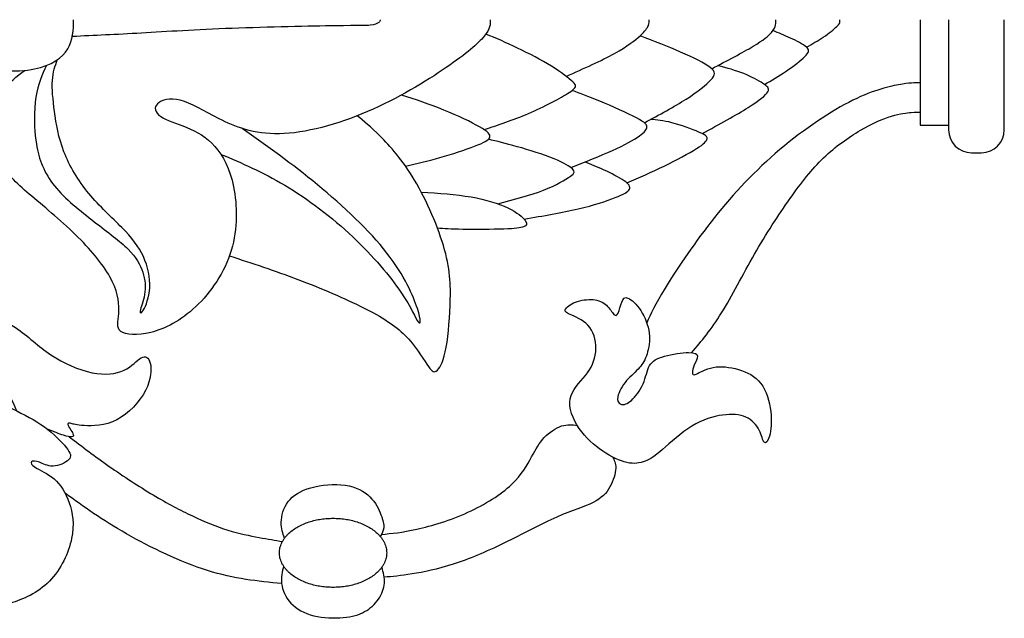
# Model space of a CAD drawing. Units: millimetres. Extents: x -73 to 87, y -100 to 92.
# Drawn here: x -50 to -24, y 25 to 41 of the extents above; entities that cross this region are included whole.
import ezdxf

# ---------------------------------------------------------------- set-up
doc = ezdxf.new("R2010")
doc.units = ezdxf.units.MM
doc.header["$MEASUREMENT"] = 0
doc.layers.add('Layer 1', color=18, linetype='Continuous')

msp = doc.modelspace()

# ---------------------------------------------------------------- linework, layer by layer
at = {"layer": 'Layer 1', "color": 5}
for points, knots in [([(-60.546, 40.169), (-57.465, 39.917), (-54.383, 39.665), (-52.53, 39.528), (-50.676, 39.39), (-50.05, 39.368), (-49.598, 39.458), (-49.145, 39.548), (-48.866, 39.75), (-48.724, 39.984), (-48.582, 40.218), (-48.578, 40.483), (-48.573, 40.748)], [0, 0, 0, 0, 0.2, 0.2, 0.2, 0.4, 0.4, 0.4, 0.6, 0.6, 0.6, 1, 1, 1, 1]), ([(-37.659, 40.748), (-37.659, 40.629), (-37.659, 40.511), (-37.817, 40.316), (-37.974, 40.122), (-38.289, 39.852), (-38.816, 39.492), (-39.343, 39.131), (-40.081, 38.681), (-40.874, 38.341), (-41.666, 38.001), (-42.513, 37.772), (-43.184, 37.758), (-43.855, 37.744), (-44.35, 37.947), (-44.762, 38.152), (-45.174, 38.357), (-45.503, 38.564), (-45.777, 38.636), (-46.052, 38.708), (-46.273, 38.645), (-46.372, 38.548), (-46.471, 38.451), (-46.448, 38.321), (-46.3, 38.217), (-46.151, 38.114), (-45.876, 38.037), (-45.611, 37.927), (-45.345, 37.816), (-45.088, 37.672), (-44.872, 37.429), (-44.656, 37.186), (-44.48, 36.844), (-44.384, 36.367), (-44.287, 35.889), (-44.269, 35.277), (-44.442, 34.705), (-44.616, 34.134), (-44.98, 33.602), (-45.372, 33.231), (-45.764, 32.859), (-46.182, 32.647), (-46.545, 32.555), (-46.907, 32.463), (-47.214, 32.49), (-47.337, 32.582), (-47.461, 32.674), (-47.403, 32.832), (-47.387, 33.053), (-47.371, 33.273), (-47.398, 33.557), (-47.558, 33.888), (-47.718, 34.219), (-48.01, 34.597), (-48.386, 34.98), (-48.762, 35.362), (-49.222, 35.75), (-49.595, 36.063), (-49.969, 36.376), (-50.257, 36.614), (-50.44, 36.943), (-50.622, 37.272), (-50.699, 37.69), (-50.687, 38.039), (-50.676, 38.388), (-50.577, 38.668), (-50.423, 38.886), (-50.269, 39.105), (-50.06, 39.263), (-49.852, 39.421)], [0, 0, 0, 0, 0.041667, 0.041667, 0.041667, 0.083333, 0.083333, 0.083333, 0.125, 0.125, 0.125, 0.166667, 0.166667, 0.166667, 0.208333, 0.208333, 0.208333, 0.25, 0.25, 0.25, 0.291667, 0.291667, 0.291667, 0.333333, 0.333333, 0.333333, 0.375, 0.375, 0.375, 0.416667, 0.416667, 0.416667, 0.458333, 0.458333, 0.458333, 0.5, 0.5, 0.5, 0.541667, 0.541667, 0.541667, 0.583333, 0.583333, 0.583333, 0.625, 0.625, 0.625, 0.666667, 0.666667, 0.666667, 0.708333, 0.708333, 0.708333, 0.75, 0.75, 0.75, 0.791667, 0.791667, 0.791667, 0.833333, 0.833333, 0.833333, 0.875, 0.875, 0.875, 0.916667, 0.916667, 0.916667, 1, 1, 1, 1]), ([(-40.546, 40.748), (-40.545, 40.725), (-40.544, 40.702), (-40.58, 40.675), (-40.616, 40.648), (-40.689, 40.616), (-40.805, 40.603), (-40.92, 40.59), (-41.078, 40.596), (-41.718, 40.587), (-42.358, 40.579), (-43.48, 40.556), (-44.422, 40.52), (-45.364, 40.484), (-46.126, 40.435), (-46.794, 40.397), (-47.461, 40.359), (-48.033, 40.332), (-48.605, 40.306)], [0, 0, 0, 0, 0.142857, 0.142857, 0.142857, 0.285714, 0.285714, 0.285714, 0.428571, 0.428571, 0.428571, 0.571429, 0.571429, 0.571429, 0.714286, 0.714286, 0.714286, 1, 1, 1, 1]), ([(-35.674, 39.263), (-35.209, 39.47), (-34.744, 39.677), (-34.409, 39.862), (-34.074, 40.047), (-33.869, 40.209), (-33.737, 40.329), (-33.606, 40.45), (-33.547, 40.529), (-33.52, 40.592), (-33.493, 40.654), (-33.498, 40.701), (-33.502, 40.748)], [0, 0, 0, 0, 0.2, 0.2, 0.2, 0.4, 0.4, 0.4, 0.6, 0.6, 0.6, 1, 1, 1, 1]), ([(-31.862, 39.464), (-31.454, 39.676), (-31.046, 39.888), (-30.776, 40.051), (-30.505, 40.213), (-30.372, 40.326), (-30.296, 40.412), (-30.219, 40.499), (-30.199, 40.56), (-30.19, 40.611), (-30.181, 40.663), (-30.183, 40.706), (-30.185, 40.748)], [0, 0, 0, 0, 0.2, 0.2, 0.2, 0.4, 0.4, 0.4, 0.6, 0.6, 0.6, 1, 1, 1, 1]), ([(-29.382, 40.027), (-29.232, 40.111), (-29.082, 40.196), (-28.939, 40.292), (-28.795, 40.389), (-28.658, 40.498), (-28.586, 40.567), (-28.514, 40.636), (-28.507, 40.666), (-28.504, 40.689), (-28.501, 40.713), (-28.503, 40.73), (-28.504, 40.748)], [0, 0, 0, 0, 0.2, 0.2, 0.2, 0.4, 0.4, 0.4, 0.6, 0.6, 0.6, 1, 1, 1, 1]), ([(-26.401, 40.748), (-26.401, 40.748), (-26.401, 37.981), (-26.401, 37.981), (-26.401, 37.981), (-25.658, 37.981), (-25.658, 37.981)], [0, 0, 0, 0, 0.333333, 0.333333, 0.333333, 1, 1, 1, 1]), ([(-25.658, 40.748), (-25.658, 40.748), (-25.658, 37.861), (-25.658, 37.861), (-25.658, 37.532), (-25.389, 37.263), (-25.061, 37.263), (-25.061, 37.263), (-24.797, 37.263), (-24.797, 37.263), (-24.469, 37.263), (-24.2, 37.532), (-24.2, 37.861), (-24.2, 37.861), (-24.2, 40.748), (-24.2, 40.748)], [0, 0, 0, 0, 0.166667, 0.166667, 0.166667, 0.333333, 0.333333, 0.333333, 0.5, 0.5, 0.5, 0.666667, 0.666667, 0.666667, 1, 1, 1, 1]), ([(-37.827, 37.869), (-37.448, 37.992), (-37.069, 38.114), (-36.66, 38.291), (-36.251, 38.469), (-35.812, 38.701), (-35.598, 38.838), (-35.384, 38.975), (-35.396, 39.018), (-35.499, 39.116), (-35.603, 39.214), (-35.799, 39.367), (-36.06, 39.529), (-36.321, 39.691), (-36.647, 39.862), (-36.944, 40.004), (-37.241, 40.146), (-37.508, 40.259), (-37.775, 40.371)], [0, 0, 0, 0, 0.142857, 0.142857, 0.142857, 0.285714, 0.285714, 0.285714, 0.428571, 0.428571, 0.428571, 0.571429, 0.571429, 0.571429, 0.714286, 0.714286, 0.714286, 1, 1, 1, 1]), ([(-33.625, 38.049), (-33.233, 38.26), (-32.84, 38.471), (-32.533, 38.667), (-32.225, 38.862), (-32.002, 39.043), (-31.884, 39.172), (-31.766, 39.301), (-31.752, 39.38), (-31.898, 39.494), (-32.043, 39.608), (-32.347, 39.756), (-32.68, 39.901), (-33.013, 40.046), (-33.375, 40.188), (-33.737, 40.329)], [0, 0, 0, 0, 0.166667, 0.166667, 0.166667, 0.333333, 0.333333, 0.333333, 0.5, 0.5, 0.5, 0.666667, 0.666667, 0.666667, 1, 1, 1, 1]), ([(-30.482, 39.051), (-30.295, 39.16), (-30.109, 39.269), (-29.916, 39.399), (-29.724, 39.529), (-29.526, 39.68), (-29.42, 39.785), (-29.314, 39.891), (-29.301, 39.952), (-29.382, 40.027), (-29.463, 40.103), (-29.638, 40.193), (-29.8, 40.267), (-29.961, 40.342), (-30.109, 40.402), (-30.257, 40.461)], [0, 0, 0, 0, 0.166667, 0.166667, 0.166667, 0.333333, 0.333333, 0.333333, 0.5, 0.5, 0.5, 0.666667, 0.666667, 0.666667, 1, 1, 1, 1]), ([(-49.285, 39.547), (-49.395, 39.311), (-49.504, 39.075), (-49.559, 38.722), (-49.613, 38.37), (-49.613, 37.902), (-49.546, 37.492), (-49.478, 37.083), (-49.343, 36.731), (-49.071, 36.394), (-48.798, 36.056), (-48.389, 35.732), (-48.029, 35.455), (-47.668, 35.178), (-47.358, 34.948), (-47.146, 34.737), (-46.934, 34.525), (-46.822, 34.331), (-46.759, 34.133), (-46.696, 33.935), (-46.682, 33.733), (-46.711, 33.55), (-46.741, 33.368), (-46.813, 33.206), (-46.829, 33.123), (-46.844, 33.039), (-46.804, 33.035), (-46.741, 33.143), (-46.678, 33.251), (-46.592, 33.472), (-46.579, 33.728), (-46.565, 33.985), (-46.624, 34.278), (-46.745, 34.541), (-46.867, 34.804), (-47.051, 35.038), (-47.308, 35.302), (-47.565, 35.565), (-47.894, 35.858), (-48.173, 36.196), (-48.452, 36.533), (-48.681, 36.916), (-48.825, 37.287), (-48.97, 37.659), (-49.028, 38.019), (-49.071, 38.339), (-49.114, 38.658), (-49.141, 38.938), (-49.126, 39.157), (-49.111, 39.377), (-49.055, 39.538), (-48.998, 39.698)], [0, 0, 0, 0, 0.055556, 0.055556, 0.055556, 0.111111, 0.111111, 0.111111, 0.166667, 0.166667, 0.166667, 0.222222, 0.222222, 0.222222, 0.277778, 0.277778, 0.277778, 0.333333, 0.333333, 0.333333, 0.388889, 0.388889, 0.388889, 0.444444, 0.444444, 0.444444, 0.5, 0.5, 0.5, 0.555556, 0.555556, 0.555556, 0.611111, 0.611111, 0.611111, 0.666667, 0.666667, 0.666667, 0.722222, 0.722222, 0.722222, 0.777778, 0.777778, 0.777778, 0.833333, 0.833333, 0.833333, 0.888889, 0.888889, 0.888889, 1, 1, 1, 1]), ([(-32.11, 37.764), (-31.662, 38.009), (-31.214, 38.254), (-30.909, 38.445), (-30.604, 38.635), (-30.442, 38.77), (-30.392, 38.862), (-30.343, 38.954), (-30.406, 39.004), (-30.524, 39.078), (-30.642, 39.153), (-30.816, 39.252), (-31.021, 39.334), (-31.226, 39.417), (-31.463, 39.483), (-31.699, 39.548)], [0, 0, 0, 0, 0.166667, 0.166667, 0.166667, 0.333333, 0.333333, 0.333333, 0.5, 0.5, 0.5, 0.666667, 0.666667, 0.666667, 1, 1, 1, 1]), ([(-26.401, 39.091), (-26.54, 39.094), (-26.68, 39.096), (-26.969, 39.043), (-27.258, 38.99), (-27.697, 38.882), (-28.273, 38.582), (-28.85, 38.283), (-29.563, 37.792), (-30.197, 37.242), (-30.831, 36.691), (-31.385, 36.081), (-31.88, 35.448), (-32.375, 34.814), (-32.812, 34.156), (-33.083, 33.712), (-33.354, 33.268), (-33.459, 33.037), (-33.564, 32.807)], [0, 0, 0, 0, 0.142857, 0.142857, 0.142857, 0.285714, 0.285714, 0.285714, 0.428571, 0.428571, 0.428571, 0.571429, 0.571429, 0.571429, 0.714286, 0.714286, 0.714286, 1, 1, 1, 1]), ([(-39.88, 36.912), (-39.589, 36.978), (-39.298, 37.043), (-38.978, 37.135), (-38.658, 37.226), (-38.309, 37.343), (-38.07, 37.434), (-37.831, 37.525), (-37.703, 37.591), (-37.676, 37.663), (-37.649, 37.735), (-37.723, 37.814), (-37.939, 37.938), (-38.155, 38.063), (-38.514, 38.235), (-38.878, 38.382), (-39.243, 38.529), (-39.614, 38.652), (-39.985, 38.775)], [0, 0, 0, 0, 0.142857, 0.142857, 0.142857, 0.285714, 0.285714, 0.285714, 0.428571, 0.428571, 0.428571, 0.571429, 0.571429, 0.571429, 0.714286, 0.714286, 0.714286, 1, 1, 1, 1]), ([(-35.554, 36.872), (-35.165, 37.025), (-34.776, 37.179), (-34.46, 37.323), (-34.144, 37.467), (-33.9, 37.602), (-33.755, 37.703), (-33.61, 37.804), (-33.563, 37.872), (-33.559, 37.934), (-33.556, 37.996), (-33.597, 38.052), (-33.827, 38.174), (-34.058, 38.295), (-34.479, 38.482), (-34.792, 38.613), (-35.106, 38.744), (-35.312, 38.818), (-35.517, 38.893)], [0, 0, 0, 0, 0.142857, 0.142857, 0.142857, 0.285714, 0.285714, 0.285714, 0.428571, 0.428571, 0.428571, 0.571429, 0.571429, 0.571429, 0.714286, 0.714286, 0.714286, 1, 1, 1, 1]), ([(-44.49, 34.561), (-43.898, 34.368), (-43.306, 34.175), (-42.698, 33.944), (-42.089, 33.713), (-41.463, 33.442), (-40.979, 33.199), (-40.495, 32.956), (-40.153, 32.74), (-39.889, 32.477), (-39.626, 32.213), (-39.441, 31.902), (-39.322, 31.722), (-39.203, 31.542), (-39.148, 31.493), (-39.074, 31.542), (-39, 31.592), (-38.905, 31.74), (-38.838, 32.046), (-38.77, 32.353), (-38.73, 32.816), (-38.712, 33.264), (-38.694, 33.712), (-38.698, 34.145), (-38.856, 34.719), (-39.013, 35.293), (-39.324, 36.009), (-39.644, 36.547), (-39.963, 37.085), (-40.292, 37.445), (-40.543, 37.696), (-40.795, 37.947), (-40.969, 38.089), (-41.143, 38.231)], [0, 0, 0, 0, 0.083333, 0.083333, 0.083333, 0.166667, 0.166667, 0.166667, 0.25, 0.25, 0.25, 0.333333, 0.333333, 0.333333, 0.416667, 0.416667, 0.416667, 0.5, 0.5, 0.5, 0.583333, 0.583333, 0.583333, 0.666667, 0.666667, 0.666667, 0.75, 0.75, 0.75, 0.833333, 0.833333, 0.833333, 1, 1, 1, 1]), ([(-32.384, 32.027), (-32.13, 32.328), (-31.875, 32.63), (-31.604, 33.067), (-31.333, 33.503), (-31.045, 34.075), (-30.74, 34.608), (-30.435, 35.14), (-30.113, 35.633), (-29.814, 36.056), (-29.516, 36.48), (-29.241, 36.833), (-28.932, 37.13), (-28.622, 37.428), (-28.278, 37.668), (-27.967, 37.85), (-27.657, 38.031), (-27.38, 38.153), (-27.153, 38.222), (-26.927, 38.292), (-26.751, 38.31), (-26.635, 38.318), (-26.518, 38.326), (-26.459, 38.324), (-26.401, 38.321)], [0, 0, 0, 0, 0.111111, 0.111111, 0.111111, 0.222222, 0.222222, 0.222222, 0.333333, 0.333333, 0.333333, 0.444444, 0.444444, 0.444444, 0.555556, 0.555556, 0.555556, 0.666667, 0.666667, 0.666667, 0.777778, 0.777778, 0.777778, 1, 1, 1, 1]), ([(-34.083, 36.472), (-33.759, 36.614), (-33.434, 36.757), (-33.109, 36.915), (-32.784, 37.073), (-32.457, 37.246), (-32.259, 37.371), (-32.061, 37.496), (-31.991, 37.572), (-31.982, 37.631), (-31.973, 37.689), (-32.025, 37.73), (-32.199, 37.804), (-32.374, 37.879), (-32.671, 37.987), (-32.902, 38.047), (-33.133, 38.108), (-33.299, 38.122), (-33.464, 38.136)], [0, 0, 0, 0, 0.142857, 0.142857, 0.142857, 0.285714, 0.285714, 0.285714, 0.428571, 0.428571, 0.428571, 0.571429, 0.571429, 0.571429, 0.714286, 0.714286, 0.714286, 1, 1, 1, 1]), ([(-44.713, 37.22), (-44.173, 36.992), (-43.633, 36.764), (-43.041, 36.409), (-42.449, 36.054), (-41.805, 35.572), (-41.263, 35.063), (-40.72, 34.554), (-40.278, 34.019), (-40.002, 33.609), (-39.725, 33.199), (-39.612, 32.915), (-39.547, 32.83), (-39.482, 32.744), (-39.464, 32.857), (-39.569, 33.181), (-39.675, 33.505), (-39.905, 34.041), (-40.365, 34.632), (-40.824, 35.222), (-41.514, 35.867), (-42.185, 36.421), (-42.855, 36.975), (-43.506, 37.437), (-44.158, 37.9)], [0, 0, 0, 0, 0.111111, 0.111111, 0.111111, 0.222222, 0.222222, 0.222222, 0.333333, 0.333333, 0.333333, 0.444444, 0.444444, 0.444444, 0.555556, 0.555556, 0.555556, 0.666667, 0.666667, 0.666667, 0.777778, 0.777778, 0.777778, 1, 1, 1, 1]), ([(-37.465, 35.926), (-37.036, 36.039), (-36.606, 36.152), (-36.269, 36.281), (-35.931, 36.411), (-35.686, 36.557), (-35.563, 36.647), (-35.441, 36.737), (-35.441, 36.771), (-35.511, 36.837), (-35.582, 36.902), (-35.724, 36.999), (-35.991, 37.107), (-36.258, 37.215), (-36.649, 37.334), (-36.957, 37.421), (-37.264, 37.507), (-37.487, 37.561), (-37.709, 37.615)], [0, 0, 0, 0, 0.142857, 0.142857, 0.142857, 0.285714, 0.285714, 0.285714, 0.428571, 0.428571, 0.428571, 0.571429, 0.571429, 0.571429, 0.714286, 0.714286, 0.714286, 1, 1, 1, 1]), ([(-36.775, 35.524), (-36.276, 35.609), (-35.777, 35.694), (-35.361, 35.791), (-34.945, 35.889), (-34.612, 35.999), (-34.388, 36.087), (-34.164, 36.174), (-34.049, 36.24), (-34.015, 36.306), (-33.981, 36.372), (-34.029, 36.44), (-34.157, 36.528), (-34.285, 36.616), (-34.495, 36.724), (-34.679, 36.809), (-34.863, 36.894), (-35.022, 36.957), (-35.182, 37.019)], [0, 0, 0, 0, 0.142857, 0.142857, 0.142857, 0.285714, 0.285714, 0.285714, 0.428571, 0.428571, 0.428571, 0.571429, 0.571429, 0.571429, 0.714286, 0.714286, 0.714286, 1, 1, 1, 1]), ([(-39.469, 36.233), (-39.013, 36.203), (-38.557, 36.173), (-38.164, 36.105), (-37.771, 36.037), (-37.44, 35.931), (-37.199, 35.816), (-36.958, 35.7), (-36.807, 35.573), (-36.744, 35.487), (-36.681, 35.4), (-36.706, 35.353), (-36.787, 35.321), (-36.868, 35.29), (-37.005, 35.274), (-37.305, 35.264), (-37.604, 35.254), (-38.066, 35.249), (-38.382, 35.254), (-38.699, 35.259), (-38.871, 35.273), (-39.043, 35.287)], [0, 0, 0, 0, 0.125, 0.125, 0.125, 0.25, 0.25, 0.25, 0.375, 0.375, 0.375, 0.5, 0.5, 0.5, 0.625, 0.625, 0.625, 0.75, 0.75, 0.75, 1, 1, 1, 1]), ([(-33.149, 29.49), (-32.947, 29.663), (-32.666, 29.927), (-32.385, 30.1), (-32.103, 30.273), (-31.822, 30.357), (-31.577, 30.39), (-31.333, 30.424), (-31.126, 30.408), (-30.964, 30.335), (-30.802, 30.262), (-30.685, 30.131), (-30.616, 29.995), (-30.547, 29.859), (-30.527, 29.717), (-30.488, 29.676), (-30.448, 29.634), (-30.39, 29.692), (-30.349, 29.84), (-30.309, 29.987), (-30.286, 30.224), (-30.317, 30.484), (-30.347, 30.744), (-30.43, 31.027), (-30.578, 31.221), (-30.725, 31.415), (-30.937, 31.518), (-31.162, 31.583), (-31.387, 31.649), (-31.626, 31.676), (-31.825, 31.639), (-32.024, 31.601), (-32.184, 31.5), (-32.27, 31.464), (-32.355, 31.428), (-32.367, 31.457), (-32.365, 31.507), (-32.364, 31.556), (-32.351, 31.626), (-32.317, 31.705), (-32.283, 31.784), (-32.229, 31.872), (-32.234, 31.934), (-32.238, 31.995), (-32.301, 32.032), (-32.467, 32.029), (-32.632, 32.027), (-32.9, 31.986), (-33.096, 31.932), (-33.292, 31.878), (-33.416, 31.811), (-33.489, 31.686), (-33.562, 31.561), (-33.584, 31.379), (-33.659, 31.206), (-33.733, 31.034), (-33.859, 30.872), (-33.966, 30.776), (-34.073, 30.681), (-34.161, 30.651), (-34.228, 30.67), (-34.296, 30.69), (-34.343, 30.757), (-34.32, 30.874), (-34.296, 30.991), (-34.201, 31.158), (-34.089, 31.292), (-33.976, 31.426), (-33.845, 31.527), (-33.752, 31.632), (-33.659, 31.736), (-33.602, 31.845), (-33.556, 31.993), (-33.51, 32.142), (-33.474, 32.331), (-33.499, 32.535), (-33.524, 32.738), (-33.609, 32.957), (-33.72, 33.127), (-33.83, 33.297), (-33.965, 33.418), (-34.054, 33.454), (-34.143, 33.49), (-34.186, 33.441), (-34.219, 33.352), (-34.253, 33.263), (-34.278, 33.135), (-34.309, 33.064), (-34.341, 32.993), (-34.379, 32.979), (-34.426, 33.028), (-34.474, 33.076), (-34.53, 33.186), (-34.618, 33.267), (-34.706, 33.349), (-34.825, 33.4), (-34.97, 33.414), (-35.115, 33.427), (-35.286, 33.402), (-35.426, 33.349), (-35.566, 33.295), (-35.674, 33.211), (-35.696, 33.154), (-35.719, 33.096), (-35.656, 33.065), (-35.521, 33.004), (-35.386, 32.943), (-35.178, 32.853), (-35.051, 32.684), (-34.924, 32.515), (-34.877, 32.268), (-34.899, 32.044), (-34.922, 31.82), (-35.014, 31.619), (-35.165, 31.428), (-35.316, 31.237), (-35.525, 31.054), (-35.571, 30.817), (-35.617, 30.579), (-35.5, 30.287), (-35.33, 30.041), (-35.16, 29.796), (-34.937, 29.598), (-34.715, 29.446), (-34.492, 29.294), (-34.269, 29.188), (-34.082, 29.146), (-33.895, 29.105), (-33.744, 29.127), (-33.608, 29.18), (-33.472, 29.233), (-33.35, 29.316), (-33.149, 29.49)], [0, 0, 0, 0, 0.022222, 0.022222, 0.022222, 0.044444, 0.044444, 0.044444, 0.066667, 0.066667, 0.066667, 0.088889, 0.088889, 0.088889, 0.111111, 0.111111, 0.111111, 0.133333, 0.133333, 0.133333, 0.155556, 0.155556, 0.155556, 0.177778, 0.177778, 0.177778, 0.2, 0.2, 0.2, 0.222222, 0.222222, 0.222222, 0.244444, 0.244444, 0.244444, 0.266667, 0.266667, 0.266667, 0.288889, 0.288889, 0.288889, 0.311111, 0.311111, 0.311111, 0.333333, 0.333333, 0.333333, 0.355556, 0.355556, 0.355556, 0.377778, 0.377778, 0.377778, 0.4, 0.4, 0.4, 0.422222, 0.422222, 0.422222, 0.444444, 0.444444, 0.444444, 0.466667, 0.466667, 0.466667, 0.488889, 0.488889, 0.488889, 0.511111, 0.511111, 0.511111, 0.533333, 0.533333, 0.533333, 0.555556, 0.555556, 0.555556, 0.577778, 0.577778, 0.577778, 0.6, 0.6, 0.6, 0.622222, 0.622222, 0.622222, 0.644444, 0.644444, 0.644444, 0.666667, 0.666667, 0.666667, 0.688889, 0.688889, 0.688889, 0.711111, 0.711111, 0.711111, 0.733333, 0.733333, 0.733333, 0.755556, 0.755556, 0.755556, 0.777778, 0.777778, 0.777778, 0.8, 0.8, 0.8, 0.822222, 0.822222, 0.822222, 0.844444, 0.844444, 0.844444, 0.866667, 0.866667, 0.866667, 0.888889, 0.888889, 0.888889, 0.911111, 0.911111, 0.911111, 0.933333, 0.933333, 0.933333, 0.955556, 0.955556, 0.955556, 1, 1, 1, 1]), ([(-50.055, 30.495), (-50.18, 30.768), (-50.304, 31.04), (-50.466, 31.233), (-50.627, 31.425), (-50.826, 31.538), (-50.976, 31.558), (-51.127, 31.579), (-51.231, 31.506), (-51.231, 31.394), (-51.231, 31.281), (-51.127, 31.128), (-50.934, 30.982), (-50.74, 30.836), (-50.456, 30.696), (-50.168, 30.552), (-49.88, 30.408), (-49.587, 30.259), (-49.337, 30.079), (-49.088, 29.899), (-48.88, 29.687), (-48.763, 29.539), (-48.646, 29.39), (-48.619, 29.305), (-48.698, 29.222), (-48.777, 29.138), (-48.962, 29.057), (-49.11, 29.053), (-49.259, 29.048), (-49.371, 29.12), (-49.468, 29.156), (-49.565, 29.192), (-49.646, 29.192), (-49.675, 29.165), (-49.704, 29.138), (-49.682, 29.084), (-49.569, 29.017), (-49.457, 28.949), (-49.254, 28.868), (-49.085, 28.72), (-48.916, 28.571), (-48.781, 28.355), (-48.689, 28.094), (-48.597, 27.833), (-48.547, 27.526), (-48.624, 27.155), (-48.7, 26.783), (-48.903, 26.347), (-49.205, 26.038), (-49.506, 25.73), (-49.907, 25.55), (-50.229, 25.462), (-50.551, 25.374), (-50.794, 25.378), (-50.835, 25.505), (-50.875, 25.631), (-50.713, 25.878), (-50.636, 26.144), (-50.56, 26.41), (-50.569, 26.693), (-50.618, 27.045), (-50.668, 27.396), (-50.758, 27.815), (-51.026, 28.272), (-51.294, 28.729), (-51.74, 29.224), (-52.127, 29.647), (-52.514, 30.07), (-52.843, 30.422), (-52.998, 30.84), (-53.153, 31.259), (-53.135, 31.745), (-52.971, 32.119), (-52.807, 32.493), (-52.496, 32.754), (-52.183, 32.925), (-51.87, 33.096), (-51.555, 33.177), (-51.195, 33.13), (-50.835, 33.083), (-50.429, 32.907), (-50.096, 32.684), (-49.763, 32.461), (-49.502, 32.191), (-49.169, 31.968), (-48.835, 31.745), (-48.43, 31.57), (-48.086, 31.5), (-47.741, 31.43), (-47.458, 31.466), (-47.251, 31.565), (-47.043, 31.664), (-46.913, 31.826), (-46.802, 31.887), (-46.692, 31.948), (-46.602, 31.907), (-46.564, 31.752), (-46.526, 31.597), (-46.539, 31.327), (-46.69, 31.034), (-46.841, 30.741), (-47.129, 30.426), (-47.44, 30.266), (-47.75, 30.106), (-48.083, 30.102), (-48.291, 30.114), (-48.499, 30.125), (-48.581, 30.154), (-48.632, 30.167), (-48.683, 30.181), (-48.704, 30.179), (-48.714, 30.169), (-48.724, 30.158), (-48.724, 30.138), (-48.705, 30.1), (-48.686, 30.062), (-48.647, 30.007), (-48.62, 29.962), (-48.593, 29.917), (-48.578, 29.882), (-48.577, 29.858), (-48.575, 29.833), (-48.589, 29.818), (-48.628, 29.816), (-48.667, 29.815), (-48.731, 29.826), (-48.84, 29.862), (-48.948, 29.897), (-49.102, 29.958), (-49.255, 30.018)], [0, 0, 0, 0, 0.022727, 0.022727, 0.022727, 0.045455, 0.045455, 0.045455, 0.068182, 0.068182, 0.068182, 0.090909, 0.090909, 0.090909, 0.113636, 0.113636, 0.113636, 0.136364, 0.136364, 0.136364, 0.159091, 0.159091, 0.159091, 0.181818, 0.181818, 0.181818, 0.204545, 0.204545, 0.204545, 0.227273, 0.227273, 0.227273, 0.25, 0.25, 0.25, 0.272727, 0.272727, 0.272727, 0.295455, 0.295455, 0.295455, 0.318182, 0.318182, 0.318182, 0.340909, 0.340909, 0.340909, 0.363636, 0.363636, 0.363636, 0.386364, 0.386364, 0.386364, 0.409091, 0.409091, 0.409091, 0.431818, 0.431818, 0.431818, 0.454545, 0.454545, 0.454545, 0.477273, 0.477273, 0.477273, 0.5, 0.5, 0.5, 0.522727, 0.522727, 0.522727, 0.545455, 0.545455, 0.545455, 0.568182, 0.568182, 0.568182, 0.590909, 0.590909, 0.590909, 0.613636, 0.613636, 0.613636, 0.636364, 0.636364, 0.636364, 0.659091, 0.659091, 0.659091, 0.681818, 0.681818, 0.681818, 0.704545, 0.704545, 0.704545, 0.727273, 0.727273, 0.727273, 0.75, 0.75, 0.75, 0.772727, 0.772727, 0.772727, 0.795455, 0.795455, 0.795455, 0.818182, 0.818182, 0.818182, 0.840909, 0.840909, 0.840909, 0.863636, 0.863636, 0.863636, 0.886364, 0.886364, 0.886364, 0.909091, 0.909091, 0.909091, 0.931818, 0.931818, 0.931818, 0.954545, 0.954545, 0.954545, 1, 1, 1, 1]), ([(-40.511, 27.263), (-40.24, 27.289), (-39.97, 27.314), (-39.584, 27.401), (-39.199, 27.488), (-38.699, 27.637), (-38.245, 27.843), (-37.79, 28.049), (-37.38, 28.312), (-37.106, 28.571), (-36.831, 28.83), (-36.691, 29.084), (-36.578, 29.293), (-36.464, 29.501), (-36.376, 29.663), (-36.246, 29.802), (-36.115, 29.94), (-35.942, 30.055), (-35.791, 30.104), (-35.639, 30.153), (-35.51, 30.136), (-35.381, 30.119)], [0, 0, 0, 0, 0.125, 0.125, 0.125, 0.25, 0.25, 0.25, 0.375, 0.375, 0.375, 0.5, 0.5, 0.5, 0.625, 0.625, 0.625, 0.75, 0.75, 0.75, 1, 1, 1, 1]), ([(-48.686, 29.821), (-48.349, 29.564), (-48.011, 29.307), (-47.638, 29.046), (-47.266, 28.785), (-46.858, 28.519), (-46.487, 28.297), (-46.115, 28.076), (-45.78, 27.898), (-45.458, 27.746), (-45.136, 27.594), (-44.828, 27.468), (-44.532, 27.377), (-44.236, 27.285), (-43.952, 27.229), (-43.716, 27.185), (-43.48, 27.141), (-43.293, 27.109), (-43.105, 27.077)], [0, 0, 0, 0, 0.142857, 0.142857, 0.142857, 0.285714, 0.285714, 0.285714, 0.428571, 0.428571, 0.428571, 0.571429, 0.571429, 0.571429, 0.714286, 0.714286, 0.714286, 1, 1, 1, 1]), ([(-34.461, 29.293), (-34.415, 29.213), (-34.369, 29.134), (-34.374, 28.999), (-34.379, 28.864), (-34.436, 28.672), (-34.527, 28.509), (-34.618, 28.346), (-34.744, 28.211), (-34.966, 28.1), (-35.187, 27.988), (-35.505, 27.9), (-35.916, 27.719), (-36.327, 27.538), (-36.831, 27.263), (-37.305, 27.032), (-37.779, 26.802), (-38.222, 26.615), (-38.631, 26.483), (-39.039, 26.351), (-39.413, 26.275), (-39.709, 26.227), (-40.004, 26.179), (-40.222, 26.16), (-40.44, 26.142)], [0, 0, 0, 0, 0.111111, 0.111111, 0.111111, 0.222222, 0.222222, 0.222222, 0.333333, 0.333333, 0.333333, 0.444444, 0.444444, 0.444444, 0.555556, 0.555556, 0.555556, 0.666667, 0.666667, 0.666667, 0.777778, 0.777778, 0.777778, 1, 1, 1, 1]), ([(-43.048, 27.167), (-43.093, 27.291), (-43.137, 27.414), (-43.134, 27.581), (-43.13, 27.747), (-43.078, 27.956), (-42.954, 28.122), (-42.829, 28.287), (-42.63, 28.409), (-42.359, 28.485), (-42.088, 28.562), (-41.743, 28.593), (-41.462, 28.552), (-41.181, 28.51), (-40.962, 28.395), (-40.811, 28.248), (-40.661, 28.1), (-40.577, 27.92), (-40.523, 27.777), (-40.469, 27.634), (-40.444, 27.529), (-40.452, 27.44), (-40.46, 27.352), (-40.5, 27.281), (-40.54, 27.21)], [0, 0, 0, 0, 0.111111, 0.111111, 0.111111, 0.222222, 0.222222, 0.222222, 0.333333, 0.333333, 0.333333, 0.444444, 0.444444, 0.444444, 0.555556, 0.555556, 0.555556, 0.666667, 0.666667, 0.666667, 0.777778, 0.777778, 0.777778, 1, 1, 1, 1]), ([(-43.125, 25.974), (-43.745, 26.036), (-44.365, 26.098), (-45.067, 26.318), (-45.769, 26.538), (-46.552, 26.916), (-47.187, 27.279), (-47.822, 27.643), (-48.309, 27.992), (-48.796, 28.34)], [0, 0, 0, 0, 0.25, 0.25, 0.25, 0.5, 0.5, 0.5, 1, 1, 1, 1]), ([(-43.074, 26.432), (-43.11, 26.287), (-43.146, 26.142), (-43.125, 25.974), (-43.103, 25.806), (-43.024, 25.615), (-42.882, 25.462), (-42.739, 25.309), (-42.531, 25.194), (-42.283, 25.133), (-42.034, 25.072), (-41.743, 25.066), (-41.51, 25.087), (-41.277, 25.108), (-41.102, 25.158), (-40.952, 25.24), (-40.802, 25.322), (-40.679, 25.437), (-40.589, 25.568), (-40.499, 25.698), (-40.442, 25.844), (-40.433, 25.987), (-40.424, 26.129), (-40.462, 26.267), (-40.499, 26.405)], [0, 0, 0, 0, 0.111111, 0.111111, 0.111111, 0.222222, 0.222222, 0.222222, 0.333333, 0.333333, 0.333333, 0.444444, 0.444444, 0.444444, 0.555556, 0.555556, 0.555556, 0.666667, 0.666667, 0.666667, 0.777778, 0.777778, 0.777778, 1, 1, 1, 1])]:
    msp.add_open_spline(points, degree=3, knots=knots, dxfattribs=at)
msp.add_rational_spline([(-40.373, 26.781), (-40.373, 27.686), (-41.777, 27.686), (-43.182, 27.686), (-43.182, 26.781), (-43.182, 25.876), (-41.777, 25.876), (-40.373, 25.876), (-40.373, 26.781)], [1, 0.707106781187, 1, 0.707106781187, 1, 0.707106781187, 1, 0.707106781187, 1], degree=2, knots=[0, 0, 0, 1.570796, 1.570796, 3.141593, 3.141593, 4.712389, 4.712389, 6.283185, 6.283185, 6.283185], dxfattribs=at)

doc.saveas('drawing.dxf')
